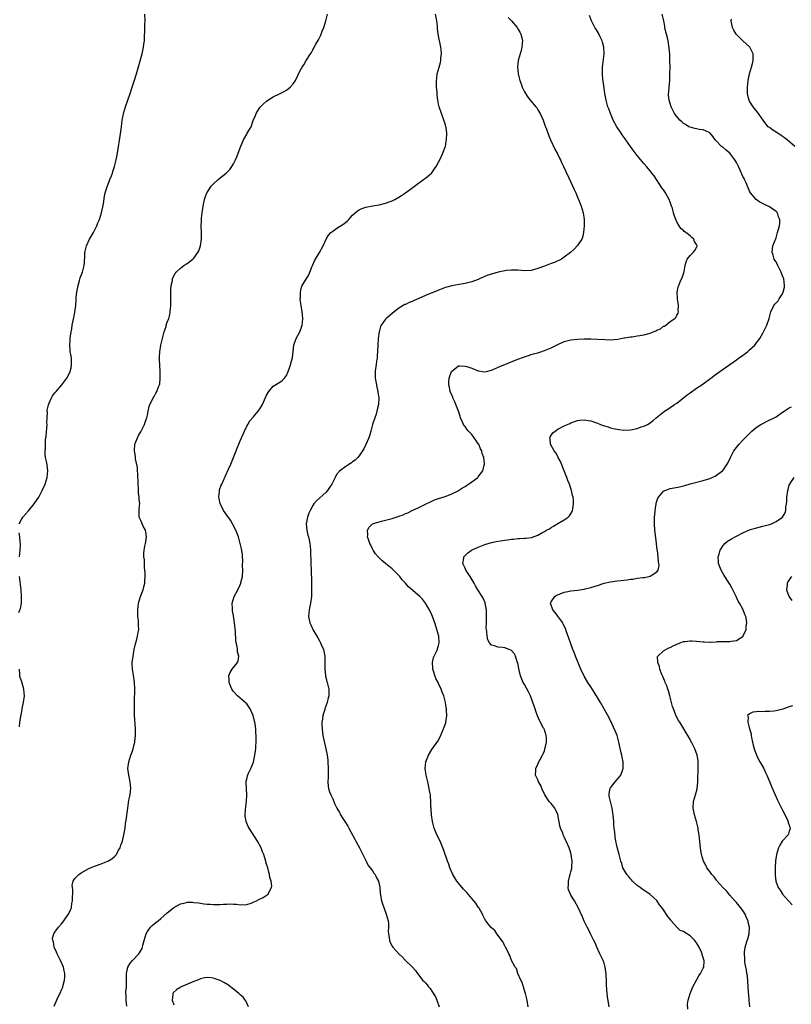
# Model space of a CAD drawing. Units: inches. Extents: x 2511000 to 2514000, y 1548000 to 1551000.
# Drawn here: x 2511466 to 2511700, y 1548566 to 1548863 of the extents above; entities that cross this region are included whole.
import ezdxf

# ---------------------------------------------------------------- set-up
doc = ezdxf.new("R2010")
doc.units = ezdxf.units.IN
doc.header["$MEASUREMENT"] = 0
doc.layers.add('LD25111548_10ft', color=62, linetype='Continuous')

msp = doc.modelspace()

# ---------------------------------------------------------------- linework, layer by layer
at = {"layer": 'LD25111548_10ft'}
for points, elevation in [([(2511466.23, 1548711), (2511467, 1548712.43), (2511467.34, 1548713), (2511468.11, 1548713.89), (2511469.07, 1548714.93), (2511470.8, 1548717), (2511471.7, 1548718.3), (2511472.12, 1548719), (2511473.2, 1548721), (2511474.08, 1548723), (2511474.72, 1548725), (2511474.92, 1548727), (2511474.65, 1548728.65), (2511474.55, 1548729.44), (2511474.23, 1548731), (2511474.1, 1548732.1), (2511474.13, 1548733), (2511474.23, 1548733.77), (2511474.19, 1548735), (2511474.23, 1548736.23), (2511474.41, 1548737.59), (2511474.65, 1548741), (2511474.62, 1548741.38), (2511474.66, 1548743), (2511474.75, 1548744.75), (2511474.72, 1548745), (2511474.73, 1548745.27), (2511475.06, 1548746.94), (2511475.19, 1548747.19), (2511475.99, 1548749), (2511476.33, 1548749.67), (2511477, 1548750.55), (2511477.37, 1548751), (2511479.1, 1548753), (2511480.59, 1548755), (2511481, 1548755.66), (2511481.63, 1548757), (2511481.93, 1548758.07), (2511482.08, 1548759), (2511482.01, 1548760.01), (2511482, 1548761), (2511481.83, 1548762.17), (2511481.68, 1548763), (2511481.59, 1548763.59), (2511481.5, 1548765), (2511481.61, 1548766.39), (2511481.6, 1548767), (2511481.69, 1548767.69), (2511481.91, 1548769), (2511482.1, 1548769.9), (2511482.28, 1548771), (2511482.72, 1548773.28), (2511483.03, 1548774.97), (2511483.31, 1548777), (2511483.46, 1548778.54), (2511483.5, 1548779.5), (2511483.65, 1548781), (2511484.02, 1548783), (2511484.48, 1548784.48), (2511484.7, 1548785.3), (2511485.33, 1548787), (2511485.84, 1548789), (2511485.93, 1548789.93), (2511486.08, 1548792.08), (2511486.12, 1548793), (2511486.25, 1548793.75), (2511486.55, 1548795), (2511487.48, 1548797), (2511488.64, 1548799), (2511489, 1548799.65), (2511489.68, 1548801), (2511490.05, 1548801.95), (2511490.5, 1548803), (2511491.14, 1548805), (2511491.67, 1548807.67), (2511491.99, 1548810.01), (2511492.23, 1548811), (2511492.82, 1548812.82), (2511492.9, 1548813.1), (2511493, 1548813.31), (2511493.65, 1548815), (2511494.1, 1548816.1), (2511494.42, 1548817), (2511494.54, 1548817.46), (2511495.04, 1548819), (2511495.51, 1548821), (2511495.92, 1548823), (2511496.88, 1548828.88), (2511497.16, 1548831), (2511497.4, 1548833), (2511497.66, 1548834.34), (2511497.76, 1548835), (2511498.32, 1548837), (2511499.74, 1548841), (2511500.41, 1548843), (2511501.1, 1548845.1), (2511501.68, 1548847), (2511503.35, 1548853), (2511503.81, 1548855), (2511503.95, 1548855.95), (2511504.06, 1548857), (2511504.07, 1548857.93), (2511504.25, 1548860.25), (2511504.22, 1548861.78), (2511504.27, 1548863), (2511504.21, 1548865)], 6880), ([(2511476.79, 1548565.21), (2511478.02, 1548568.02), (2511478.67, 1548569.33), (2511479, 1548570.11), (2511479.28, 1548570.72), (2511479.37, 1548571), (2511479.48, 1548571.48), (2511479.92, 1548573), (2511480.01, 1548573.99), (2511480.04, 1548575), (2511479.84, 1548575.84), (2511479.61, 1548577), (2511478.7, 1548579), (2511477.69, 1548581), (2511477.53, 1548581.53), (2511477, 1548582.64), (2511476.85, 1548583), (2511476.6, 1548584.6), (2511476.41, 1548585), (2511476.31, 1548585.69), (2511476.66, 1548587), (2511477, 1548587.55), (2511478.07, 1548589), (2511479, 1548590.04), (2511479.71, 1548591), (2511481, 1548592.84), (2511481.77, 1548594.23), (2511482.01, 1548595), (2511482.17, 1548596.17), (2511482.38, 1548597), (2511482.4, 1548600.4), (2511482.32, 1548601), (2511482.29, 1548601.71), (2511482.58, 1548603), (2511483, 1548603.75), (2511484.25, 1548605), (2511485, 1548605.46), (2511487.27, 1548606.73), (2511489, 1548607.48), (2511491, 1548608.24), (2511492.98, 1548609.02), (2511494.28, 1548609.72), (2511495, 1548610.39), (2511495.34, 1548610.66), (2511495.6, 1548611), (2511496.29, 1548612.29), (2511496.71, 1548613), (2511497, 1548613.87), (2511497.41, 1548615), (2511497.9, 1548617), (2511498.08, 1548617.92), (2511498.24, 1548619), (2511498.4, 1548620.4), (2511498.59, 1548621.41), (2511499.02, 1548625), (2511499.42, 1548627.42), (2511499.73, 1548629), (2511499.87, 1548630.13), (2511499.96, 1548631), (2511499.79, 1548633), (2511499.33, 1548635), (2511499.09, 1548637), (2511499.33, 1548639), (2511499.94, 1548641), (2511500.24, 1548641.76), (2511500.66, 1548643), (2511501, 1548644.27), (2511501.16, 1548645), (2511501.16, 1548645.16), (2511501.36, 1548647), (2511501.34, 1548649), (2511501.1, 1548653), (2511501.07, 1548655), (2511501.09, 1548657), (2511501.18, 1548661.18), (2511501.09, 1548663), (2511500.74, 1548665.26), (2511500.45, 1548667), (2511500.41, 1548668.41), (2511500.42, 1548669), (2511500.65, 1548671), (2511501.01, 1548673), (2511501.34, 1548674.66), (2511501.65, 1548675.65), (2511502.01, 1548677), (2511502.19, 1548678.19), (2511502.35, 1548679), (2511502.27, 1548680.27), (2511502.29, 1548681), (2511502.25, 1548681.75), (2511502.11, 1548683), (2511502.05, 1548685), (2511502.28, 1548687), (2511502.92, 1548689), (2511503.52, 1548690.48), (2511503.69, 1548691), (2511503.88, 1548691.88), (2511504.17, 1548693), (2511504.23, 1548693.77), (2511504.29, 1548695), (2511504.28, 1548696.28), (2511504.23, 1548697), (2511504.09, 1548697.91), (2511504.1, 1548700.1), (2511503.91, 1548701), (2511503.92, 1548702.08), (2511503.97, 1548703), (2511504.19, 1548704.19), (2511504.4, 1548705), (2511504.5, 1548705.5), (2511504.69, 1548707), (2511504.49, 1548708.49), (2511504.38, 1548709), (2511503.71, 1548710.28), (2511503.4, 1548711), (2511503.3, 1548711.3), (2511503, 1548711.93), (2511502.53, 1548713), (2511502.53, 1548713.47), (2511502.49, 1548715), (2511502.56, 1548716.56), (2511502.66, 1548717), (2511502.46, 1548718.46), (2511502.53, 1548719), (2511502.29, 1548720.29), (2511502.29, 1548721), (2511502.27, 1548721.73), (2511502.16, 1548723), (2511502.15, 1548724.15), (2511502.11, 1548725), (2511502.14, 1548726.14), (2511502.04, 1548727), (2511502.02, 1548728.02), (2511501.43, 1548730.57), (2511501.35, 1548731.35), (2511501.04, 1548733), (2511501.16, 1548735), (2511501.28, 1548735.28), (2511501.94, 1548737), (2511502.33, 1548737.67), (2511503, 1548738.76), (2511504.08, 1548741), (2511504.34, 1548741.66), (2511504.82, 1548743), (2511505, 1548743.82), (2511505.23, 1548745), (2511505.54, 1548746.46), (2511505.74, 1548747), (2511506.52, 1548748.52), (2511506.74, 1548749), (2511507, 1548749.42), (2511507.53, 1548750.47), (2511507.84, 1548751), (2511508.36, 1548752.36), (2511508.62, 1548753), (2511508.71, 1548753.29), (2511508.89, 1548755), (2511508.82, 1548756.82), (2511508.85, 1548757.15), (2511508.6, 1548760.6), (2511508.62, 1548761), (2511508.66, 1548761.34), (2511508.72, 1548763), (2511509.05, 1548765), (2511509.53, 1548767), (2511509.79, 1548767.79), (2511510.06, 1548769), (2511510.63, 1548770.63), (2511510.7, 1548771), (2511511, 1548771.9), (2511511.43, 1548773), (2511511.72, 1548774.28), (2511511.9, 1548775), (2511511.96, 1548775.96), (2511512.07, 1548777), (2511512.09, 1548777.91), (2511512.09, 1548780.09), (2511512.06, 1548781), (2511512.06, 1548781.94), (2511512.15, 1548783), (2511512.52, 1548784.52), (2511512.6, 1548785), (2511512.71, 1548785.29), (2511513.4, 1548786.6), (2511513.69, 1548787), (2511515, 1548788.27), (2511515.97, 1548789), (2511516.59, 1548789.41), (2511517, 1548789.66), (2511518.71, 1548791), (2511519, 1548791.29), (2511520.26, 1548793), (2511520.51, 1548793.49), (2511521, 1548795), (2511521.3, 1548797), (2511521.31, 1548799), (2511521.24, 1548801), (2511521.31, 1548802.69), (2511521.31, 1548803), (2511521.32, 1548803.32), (2511521.53, 1548805), (2511521.75, 1548806.25), (2511521.84, 1548807), (2511522.26, 1548809), (2511522.41, 1548809.59), (2511522.94, 1548811), (2511523, 1548811.11), (2511524.3, 1548813), (2511524.62, 1548813.38), (2511525, 1548813.75), (2511526.38, 1548815), (2511527, 1548815.54), (2511528.84, 1548817), (2511529.89, 1548818.11), (2511530.53, 1548819), (2511531, 1548819.8), (2511531.6, 1548821), (2511532.06, 1548821.94), (2511533, 1548824.59), (2511533.72, 1548826.28), (2511534.05, 1548827), (2511535, 1548828.78), (2511535.16, 1548829), (2511535.88, 1548830.12), (2511536.32, 1548831), (2511537, 1548832.91), (2511537.62, 1548834.38), (2511537.86, 1548835), (2511539, 1548836.85), (2511539.12, 1548837), (2511540.07, 1548837.93), (2511541, 1548838.74), (2511541.37, 1548839), (2511543, 1548839.98), (2511544.95, 1548840.95), (2511546.33, 1548841.67), (2511547, 1548842.09), (2511547.55, 1548842.45), (2511548.18, 1548843), (2511549, 1548843.93), (2511549.75, 1548845), (2511550.44, 1548846.44), (2511551, 1548847.55), (2511551.79, 1548849), (2511552.27, 1548849.73), (2511552.98, 1548851), (2511554.25, 1548853), (2511554.56, 1548853.44), (2511555, 1548854.28), (2511555.29, 1548854.71), (2511555.43, 1548855), (2511555.93, 1548855.93), (2511556.73, 1548857.27), (2511557, 1548857.86), (2511557.38, 1548858.62), (2511557.83, 1548859.83), (2511558.29, 1548861), (2511558.94, 1548863), (2511559.42, 1548865)], 6870), ([(2511498.81, 1548565.19), (2511498.55, 1548567), (2511498.55, 1548568.55), (2511498.51, 1548569), (2511498.49, 1548569.51), (2511498.62, 1548571), (2511498.7, 1548572.7), (2511498.63, 1548573.37), (2511498.63, 1548575), (2511499.05, 1548577), (2511499.81, 1548578.19), (2511500.5, 1548579), (2511502.44, 1548581), (2511503.39, 1548582.61), (2511503.53, 1548583), (2511503.65, 1548583.65), (2511504.01, 1548585), (2511504.6, 1548587), (2511505, 1548587.72), (2511505.94, 1548589), (2511506.46, 1548589.54), (2511507.54, 1548590.46), (2511508.25, 1548591), (2511509, 1548591.62), (2511511, 1548593.38), (2511511.88, 1548594.12), (2511513, 1548595.01), (2511515, 1548596.09), (2511516.45, 1548596.45), (2511517, 1548596.57), (2511518.57, 1548596.57), (2511519, 1548596.55), (2511520.38, 1548596.38), (2511522.15, 1548596.15), (2511523, 1548596.02), (2511523.98, 1548595.98), (2511525, 1548595.85), (2511525.92, 1548595.92), (2511527, 1548595.85), (2511528, 1548596), (2511529, 1548596.01), (2511530.07, 1548596.07), (2511531, 1548596.03), (2511531.96, 1548595.96), (2511533, 1548595.82), (2511535, 1548595.89), (2511536.32, 1548596.32), (2511537, 1548596.57), (2511537.96, 1548597), (2511538.64, 1548597.36), (2511539.99, 1548598.01), (2511541.48, 1548599), (2511541.9, 1548599.9), (2511542.54, 1548601), (2511542.59, 1548601.41), (2511542.37, 1548603), (2511542.02, 1548604.02), (2511541.93, 1548605), (2511541.66, 1548605.66), (2511541.39, 1548607), (2511541.27, 1548607.27), (2511541, 1548608.13), (2511540.8, 1548608.8), (2511540.78, 1548609), (2511540.69, 1548609.31), (2511540.13, 1548611), (2511539.79, 1548611.79), (2511539.34, 1548613), (2511538.31, 1548615), (2511535.73, 1548619), (2511535.49, 1548619.49), (2511534.85, 1548621), (2511534.56, 1548622.56), (2511534.53, 1548623), (2511534.61, 1548624.61), (2511534.92, 1548627), (2511535.03, 1548629), (2511534.93, 1548631), (2511534.88, 1548632.88), (2511534.85, 1548633), (2511534.85, 1548633.15), (2511535, 1548633.81), (2511535.19, 1548634.81), (2511535.57, 1548635.57), (2511536.22, 1548637), (2511537.04, 1548638.96), (2511537.5, 1548641), (2511537.69, 1548642.31), (2511537.74, 1548643), (2511537.74, 1548643.74), (2511537.86, 1548645), (2511537.9, 1548646.1), (2511537.86, 1548647), (2511537.76, 1548647.76), (2511537.72, 1548649), (2511537.54, 1548650.46), (2511537.44, 1548651), (2511537.33, 1548651.33), (2511536.97, 1548653), (2511536.04, 1548655), (2511535.64, 1548655.64), (2511535, 1548656.52), (2511534.52, 1548657), (2511532.26, 1548659), (2511531, 1548660.31), (2511530.7, 1548660.7), (2511530.5, 1548661), (2511529.65, 1548663), (2511529.7, 1548663.7), (2511529.58, 1548665), (2511530, 1548666), (2511530.63, 1548667), (2511531, 1548667.51), (2511532.17, 1548669), (2511532.42, 1548669.58), (2511532.58, 1548671), (2511532.23, 1548672.23), (2511532.22, 1548673), (2511532.13, 1548673.87), (2511531.82, 1548675), (2511531.69, 1548675.69), (2511531.61, 1548678.39), (2511531.32, 1548681), (2511531, 1548683.12), (2511530.7, 1548684.7), (2511530.66, 1548685), (2511530.67, 1548685.33), (2511530.64, 1548687), (2511531.19, 1548689), (2511532.27, 1548691), (2511533, 1548692.51), (2511533.21, 1548693), (2511533.25, 1548693.25), (2511533.68, 1548695), (2511533.8, 1548697), (2511533.73, 1548698.27), (2511533.85, 1548699.85), (2511533.71, 1548701), (2511533.69, 1548701.69), (2511533.4, 1548703.4), (2511533.05, 1548705), (2511532.5, 1548707), (2511532.07, 1548708.07), (2511531.73, 1548709), (2511530.72, 1548711), (2511530.06, 1548712.06), (2511529, 1548713.56), (2511528.03, 1548715), (2511527.67, 1548715.67), (2511527, 1548717), (2511526.66, 1548718.66), (2511526.57, 1548719), (2511526.75, 1548720.75), (2511526.76, 1548721), (2511526.81, 1548721.19), (2511527.33, 1548722.67), (2511527.46, 1548723), (2511527.84, 1548723.84), (2511528.55, 1548725.45), (2511529.51, 1548727.51), (2511530.18, 1548729), (2511531.03, 1548731), (2511531.82, 1548733), (2511532.13, 1548733.87), (2511532.61, 1548735), (2511533, 1548736.01), (2511533.44, 1548737), (2511533.89, 1548738.11), (2511534.3, 1548739), (2511535, 1548740.46), (2511535.31, 1548741), (2511535.94, 1548742.06), (2511537, 1548743.19), (2511538.5, 1548745), (2511538.7, 1548745.3), (2511539, 1548745.69), (2511539.47, 1548746.53), (2511539.75, 1548747), (2511540.4, 1548748.4), (2511541, 1548749.81), (2511541.69, 1548751), (2511543, 1548752.59), (2511544.51, 1548753.49), (2511545, 1548753.76), (2511545.68, 1548754.32), (2511546.4, 1548755), (2511547, 1548755.75), (2511547.58, 1548757), (2511547.92, 1548758.08), (2511548.26, 1548759), (2511548.8, 1548761.2), (2511549.02, 1548763.02), (2511549.29, 1548765), (2511549.97, 1548767), (2511551.04, 1548769), (2511551.61, 1548770.39), (2511551.78, 1548771), (2511551.83, 1548771.83), (2511551.97, 1548773), (2511551.86, 1548774.14), (2511551.75, 1548775), (2511551.42, 1548777), (2511551.2, 1548778.8), (2511551.19, 1548779), (2511551.23, 1548779.23), (2511551.21, 1548781), (2511551.54, 1548782.46), (2511551.8, 1548783), (2511553, 1548784.96), (2511553.73, 1548786.27), (2511554.8, 1548788.8), (2511555, 1548789.23), (2511555.54, 1548790.46), (2511555.83, 1548791), (2511557.05, 1548793), (2511558.08, 1548795), (2511559.04, 1548797), (2511559.76, 1548798.24), (2511560.46, 1548799), (2511561, 1548799.47), (2511562.28, 1548800.28), (2511564.33, 1548801.67), (2511565.45, 1548802.55), (2511565.91, 1548803), (2511567, 1548804.23), (2511568.47, 1548805.53), (2511569, 1548805.92), (2511569.76, 1548806.24), (2511571, 1548806.72), (2511573.08, 1548807.08), (2511575, 1548807.37), (2511577, 1548807.84), (2511578.35, 1548808.35), (2511579, 1548808.58), (2511579.81, 1548809), (2511581, 1548809.68), (2511581.77, 1548810.23), (2511583, 1548811.05), (2511588.48, 1548815), (2511589, 1548815.42), (2511590.85, 1548817), (2511590.92, 1548817.08), (2511591.78, 1548818.22), (2511592.31, 1548819), (2511593, 1548820.27), (2511593.36, 1548821), (2511593.87, 1548822.13), (2511594.29, 1548823), (2511595, 1548824.87), (2511595.04, 1548825), (2511595.34, 1548826.66), (2511595.37, 1548827), (2511595.46, 1548829), (2511595.25, 1548830.75), (2511595.23, 1548831), (2511595, 1548831.88), (2511594.61, 1548833), (2511593.83, 1548835), (2511593.18, 1548837), (2511593, 1548837.77), (2511592.74, 1548839), (2511592.53, 1548840.53), (2511592.55, 1548841.45), (2511592.41, 1548843), (2511592.35, 1548844.35), (2511592.38, 1548845), (2511592.45, 1548845.55), (2511592.58, 1548847), (2511593.13, 1548849), (2511593.6, 1548850.41), (2511593.69, 1548851), (2511593.69, 1548851.69), (2511593.87, 1548853), (2511593.79, 1548854.21), (2511593.68, 1548855), (2511592.9, 1548859), (2511592.67, 1548860.67), (2511592.65, 1548861.35), (2511592.49, 1548863), (2511592.05, 1548865)], 6860), ([(2511644.54, 1548565), (2511644.05, 1548568.05), (2511643.93, 1548569), (2511643.9, 1548570.1), (2511643.72, 1548571.72), (2511643.74, 1548573), (2511643.7, 1548574.3), (2511643.62, 1548575), (2511643.54, 1548575.54), (2511643.34, 1548577), (2511643, 1548578.12), (2511642.7, 1548579), (2511642.16, 1548580.16), (2511641.75, 1548581), (2511640.79, 1548583), (2511640.3, 1548584.3), (2511639.91, 1548585), (2511638.88, 1548587), (2511638.32, 1548588.32), (2511637.91, 1548589), (2511637.65, 1548589.65), (2511637, 1548590.9), (2511636.41, 1548592.41), (2511635.21, 1548595), (2511634.11, 1548597), (2511633, 1548598.75), (2511632.87, 1548599), (2511632.31, 1548600.31), (2511632.17, 1548601), (2511632.28, 1548601.72), (2511632.24, 1548603), (2511632.7, 1548604.7), (2511632.79, 1548605), (2511633, 1548605.75), (2511633.24, 1548606.76), (2511633.29, 1548607.29), (2511633.37, 1548609), (2511633.12, 1548611), (2511633, 1548611.47), (2511632.45, 1548613), (2511631.59, 1548615), (2511631.4, 1548615.4), (2511631, 1548616.31), (2511630.75, 1548616.75), (2511630.65, 1548617), (2511630.51, 1548617.49), (2511629.88, 1548619), (2511629.66, 1548619.66), (2511629.49, 1548621), (2511629.39, 1548621.39), (2511629.07, 1548623.07), (2511628.46, 1548624.46), (2511628.1, 1548625), (2511627, 1548626.44), (2511626.46, 1548627), (2511625.15, 1548629), (2511624.25, 1548631), (2511623.91, 1548631.91), (2511623.24, 1548633), (2511623, 1548633.61), (2511622.34, 1548635), (2511622.38, 1548636.38), (2511622.35, 1548637), (2511623, 1548638.29), (2511623.32, 1548639), (2511623.69, 1548639.69), (2511624.43, 1548641), (2511624.61, 1548641.39), (2511625, 1548642.39), (2511625.16, 1548642.84), (2511625.59, 1548645), (2511625.58, 1548646.42), (2511625.55, 1548647), (2511625.4, 1548647.4), (2511625, 1548648.65), (2511624.9, 1548648.9), (2511624.87, 1548649), (2511624.76, 1548649.24), (2511623.55, 1548651.55), (2511622.94, 1548652.94), (2511622.36, 1548654.36), (2511622.16, 1548655), (2511621.86, 1548655.86), (2511621.49, 1548657), (2511620.74, 1548659), (2511620.19, 1548660.19), (2511619, 1548662.35), (2511618.61, 1548663), (2511617.75, 1548665), (2511617.31, 1548666.69), (2511617.25, 1548667), (2511617.24, 1548667.24), (2511616.92, 1548668.92), (2511616.8, 1548669.2), (2511616.27, 1548671), (2511615.81, 1548671.81), (2511615, 1548672.65), (2511614.82, 1548672.82), (2511614.38, 1548673), (2511613, 1548673.51), (2511612.43, 1548673.57), (2511611, 1548673.68), (2511609.9, 1548674.1), (2511609, 1548674.26), (2511608.4, 1548675), (2511607.93, 1548675.93), (2511607.69, 1548677), (2511607.56, 1548678.44), (2511607.46, 1548679), (2511607.42, 1548679.42), (2511607.45, 1548681), (2511607.53, 1548682.47), (2511607.48, 1548683.48), (2511607.46, 1548685), (2511607.12, 1548687), (2511607.09, 1548687.09), (2511606.5, 1548688.5), (2511606.19, 1548689), (2511604.9, 1548691), (2511604.18, 1548692.18), (2511603.72, 1548693), (2511602.5, 1548695), (2511601.95, 1548695.95), (2511601.21, 1548697), (2511601, 1548697.54), (2511600.34, 1548699), (2511600.63, 1548700.63), (2511600.64, 1548701), (2511600.8, 1548701.2), (2511601, 1548701.38), (2511601.81, 1548702.19), (2511602.97, 1548703), (2511605, 1548703.92), (2511607, 1548704.71), (2511607.94, 1548705), (2511609, 1548705.3), (2511610.4, 1548705.6), (2511613, 1548706.05), (2511613.84, 1548706.16), (2511615, 1548706.34), (2511615.63, 1548706.37), (2511617, 1548706.52), (2511617.49, 1548706.51), (2511619, 1548706.62), (2511619.38, 1548706.62), (2511621.12, 1548706.88), (2511623, 1548707.54), (2511624.24, 1548708.24), (2511625, 1548708.63), (2511625.61, 1548709), (2511626.51, 1548709.49), (2511627, 1548709.83), (2511627.76, 1548710.24), (2511629.07, 1548711.07), (2511631, 1548712.19), (2511632.16, 1548713), (2511632.59, 1548713.41), (2511633.36, 1548714.64), (2511633.5, 1548715), (2511633.53, 1548715.53), (2511633.8, 1548717), (2511633.76, 1548718.24), (2511633.67, 1548719), (2511633.52, 1548719.52), (2511633.22, 1548721), (2511632.55, 1548723), (2511632.08, 1548724.08), (2511631.78, 1548725), (2511630.97, 1548727), (2511629.81, 1548729.81), (2511629.16, 1548731), (2511629.12, 1548731.12), (2511629, 1548731.31), (2511628.4, 1548732.4), (2511627.93, 1548733), (2511626.79, 1548735), (2511626.71, 1548736.71), (2511626.64, 1548737), (2511626.74, 1548737.26), (2511627.58, 1548738.42), (2511628.21, 1548739), (2511629, 1548739.53), (2511631, 1548740.56), (2511631.96, 1548741), (2511632.69, 1548741.31), (2511633, 1548741.45), (2511635, 1548742.15), (2511635.74, 1548742.26), (2511637, 1548742.39), (2511638.2, 1548742.2), (2511639, 1548742.08), (2511641, 1548741.37), (2511641.9, 1548741), (2511642.7, 1548740.7), (2511644.23, 1548740.23), (2511645, 1548740.02), (2511645.81, 1548739.81), (2511647, 1548739.54), (2511647.47, 1548739.47), (2511649, 1548739.26), (2511651, 1548739.34), (2511653, 1548739.79), (2511654.25, 1548740.25), (2511655, 1548740.48), (2511656.1, 1548741), (2511656.69, 1548741.31), (2511657.85, 1548742.15), (2511658.77, 1548743), (2511661.32, 1548745), (2511662.33, 1548745.67), (2511663, 1548746.08), (2511664.3, 1548747), (2511665, 1548747.47), (2511668.09, 1548749.91), (2511669, 1548750.59), (2511671, 1548751.96), (2511672.57, 1548753), (2511675.25, 1548755), (2511677, 1548756.28), (2511679, 1548757.69), (2511681, 1548759.16), (2511683, 1548760.57), (2511683.63, 1548761), (2511684.47, 1548761.53), (2511686.35, 1548763), (2511687, 1548763.57), (2511688.57, 1548765), (2511689, 1548765.53), (2511690.12, 1548767), (2511691, 1548768.64), (2511691.23, 1548769), (2511691.79, 1548770.21), (2511692.2, 1548771), (2511692.9, 1548773), (2511693.46, 1548775), (2511694.37, 1548777), (2511694.65, 1548777.35), (2511695.6, 1548778.4), (2511695.97, 1548779), (2511697, 1548780.53), (2511697.2, 1548781), (2511697.52, 1548782.48), (2511697.59, 1548783), (2511697.33, 1548785), (2511697, 1548785.89), (2511696.53, 1548787), (2511696.04, 1548788.04), (2511695.5, 1548789), (2511695, 1548790.15), (2511694.67, 1548790.67), (2511694.43, 1548791), (2511694.12, 1548792.12), (2511693.81, 1548793), (2511693.9, 1548794.1), (2511694.04, 1548795), (2511695, 1548797.36), (2511695.35, 1548798.65), (2511695.48, 1548799), (2511695.68, 1548799.68), (2511696.02, 1548801), (2511696.14, 1548801.86), (2511696.18, 1548803), (2511695.79, 1548803.79), (2511695.41, 1548805), (2511695, 1548805.41), (2511694.03, 1548806.03), (2511693, 1548806.8), (2511692.67, 1548807), (2511691.48, 1548807.48), (2511690.15, 1548808.15), (2511688.97, 1548809), (2511687.28, 1548811), (2511687, 1548811.53), (2511686.54, 1548812.54), (2511686, 1548814), (2511685.51, 1548815), (2511685.37, 1548815.37), (2511685, 1548815.98), (2511684.7, 1548816.7), (2511684.16, 1548817.84), (2511683.64, 1548819), (2511683, 1548820.18), (2511682.73, 1548820.73), (2511682.57, 1548821), (2511681, 1548822.97), (2511679.89, 1548823.89), (2511679, 1548824.67), (2511678.79, 1548824.79), (2511678.54, 1548825), (2511677, 1548826.64), (2511676.61, 1548827), (2511675.97, 1548827.97), (2511675.11, 1548829), (2511675, 1548829.15), (2511674.79, 1548829.21), (2511673, 1548830.05), (2511671.83, 1548830.17), (2511671, 1548830.34), (2511670.48, 1548830.48), (2511669, 1548830.83), (2511668.69, 1548831), (2511667.64, 1548831.64), (2511667, 1548832), (2511666.5, 1548832.5), (2511665.93, 1548833), (2511665, 1548834.04), (2511664.31, 1548835), (2511663.26, 1548837), (2511662.65, 1548839), (2511662.54, 1548840.54), (2511662.52, 1548841), (2511662.58, 1548841.42), (2511662.69, 1548843), (2511662.87, 1548845), (2511662.94, 1548847), (2511662.95, 1548848.95), (2511662.93, 1548851), (2511662.88, 1548852.88), (2511662.73, 1548854.73), (2511662.35, 1548857), (2511662.18, 1548857.82), (2511661.88, 1548859), (2511661.68, 1548859.68), (2511661.43, 1548861), (2511661.35, 1548861.35), (2511661.04, 1548863), (2511660.59, 1548865)], 6830), ([(2511614.02, 1548864.02), (2511615.02, 1548863), (2511616.75, 1548861), (2511617, 1548860.57), (2511617.53, 1548859.53), (2511617.82, 1548859), (2511618.14, 1548857.86), (2511618.35, 1548857), (2511618.28, 1548856.28), (2511618.2, 1548855), (2511617.92, 1548854.08), (2511617.1, 1548851), (2511616.89, 1548849), (2511617.04, 1548847), (2511617.55, 1548845), (2511617.96, 1548843.96), (2511618.29, 1548843), (2511619, 1548841.54), (2511619.28, 1548841), (2511619.97, 1548839.97), (2511620.72, 1548839), (2511622.41, 1548837), (2511622.66, 1548836.66), (2511623, 1548836.14), (2511623.68, 1548835), (2511624.57, 1548833), (2511625.21, 1548831.21), (2511625.48, 1548830.52), (2511626.28, 1548828.28), (2511626.85, 1548827), (2511628.18, 1548824.18), (2511628.81, 1548823), (2511629.53, 1548821.53), (2511629.82, 1548821), (2511630.19, 1548820.19), (2511630.8, 1548819), (2511633, 1548814.24), (2511634, 1548812), (2511634.46, 1548811), (2511635, 1548809.75), (2511635.34, 1548809), (2511635.8, 1548807.8), (2511636.13, 1548807), (2511636.7, 1548805), (2511636.96, 1548803), (2511636.98, 1548801.02), (2511636.83, 1548799), (2511636.48, 1548797.52), (2511636.26, 1548797), (2511635, 1548795.09), (2511633.99, 1548794.01), (2511632.91, 1548793), (2511631, 1548791.56), (2511630.17, 1548791), (2511628.04, 1548789.96), (2511627, 1548789.61), (2511626.57, 1548789.43), (2511625, 1548788.89), (2511623, 1548788.14), (2511621, 1548787.58), (2511619, 1548787.46), (2511617, 1548787.62), (2511615.67, 1548787.67), (2511615, 1548787.66), (2511613.51, 1548787.51), (2511613, 1548787.43), (2511611, 1548786.99), (2511609, 1548786.43), (2511607.91, 1548786.09), (2511607, 1548785.73), (2511606.46, 1548785.54), (2511605.35, 1548785), (2511605, 1548784.85), (2511603, 1548784.12), (2511601, 1548783.61), (2511599.27, 1548783.27), (2511597, 1548782.87), (2511595.5, 1548782.5), (2511595, 1548782.35), (2511594.04, 1548781.96), (2511593, 1548781.61), (2511592.58, 1548781.42), (2511590.72, 1548780.72), (2511589, 1548780), (2511587, 1548779.03), (2511585.58, 1548778.42), (2511585, 1548778.14), (2511584.14, 1548777.86), (2511583, 1548777.3), (2511582.78, 1548777.22), (2511581, 1548776.13), (2511579.55, 1548775), (2511579, 1548774.54), (2511578.2, 1548773.8), (2511577.14, 1548773), (2511577, 1548772.84), (2511575.64, 1548771), (2511575.44, 1548770.56), (2511575, 1548769), (2511574.76, 1548767), (2511574.61, 1548765), (2511574.44, 1548761.56), (2511574.39, 1548761), (2511574.27, 1548760.27), (2511574.11, 1548759), (2511573.94, 1548757.94), (2511573.81, 1548757), (2511573.84, 1548755), (2511574.04, 1548753.96), (2511574.21, 1548753), (2511574.31, 1548752.31), (2511574.64, 1548751), (2511574.64, 1548750.64), (2511574.89, 1548749), (2511574.81, 1548747), (2511574.45, 1548745.55), (2511574.35, 1548745), (2511574.1, 1548744.1), (2511573.7, 1548743), (2511573.07, 1548741), (2511572.53, 1548739), (2511572.17, 1548737.83), (2511571.89, 1548737), (2511571.01, 1548734.99), (2511570.39, 1548733.61), (2511570.04, 1548733), (2511569, 1548731.56), (2511568.57, 1548731), (2511567.8, 1548730.2), (2511567, 1548729.66), (2511566.63, 1548729.37), (2511565, 1548728.32), (2511563.09, 1548726.91), (2511562.16, 1548725.84), (2511561.69, 1548725), (2511560.7, 1548723), (2511560.06, 1548721.94), (2511559.41, 1548721), (2511559, 1548720.57), (2511556.07, 1548717.93), (2511555.33, 1548717), (2511555, 1548716.5), (2511554.15, 1548715), (2511553.81, 1548714.19), (2511553.36, 1548713), (2511553, 1548711), (2511553.18, 1548709), (2511553.52, 1548707.52), (2511553.69, 1548707), (2511553.9, 1548706.1), (2511554.11, 1548705), (2511554.16, 1548704.16), (2511554.29, 1548703), (2511554.4, 1548699), (2511554.49, 1548697), (2511554.6, 1548693.4), (2511554.59, 1548692.59), (2511554.63, 1548691), (2511554.57, 1548689), (2511554.3, 1548687), (2511553.87, 1548685), (2511553.65, 1548683), (2511554.08, 1548681), (2511554.39, 1548680.39), (2511555.13, 1548678.87), (2511556.49, 1548676.49), (2511557, 1548675.56), (2511557.22, 1548675.22), (2511557.54, 1548674.46), (2511558.23, 1548673), (2511558.64, 1548671), (2511558.62, 1548670.62), (2511558.64, 1548669), (2511558.59, 1548668.59), (2511558.61, 1548667), (2511558.84, 1548665.16), (2511558.84, 1548664.84), (2511559, 1548664.16), (2511559.24, 1548663.24), (2511559.34, 1548663), (2511559.8, 1548661), (2511559.85, 1548659.85), (2511559.85, 1548659), (2511559.63, 1548658.37), (2511559.37, 1548657), (2511559, 1548656.12), (2511558.63, 1548655), (2511558.52, 1548654.52), (2511558.03, 1548653), (2511557.9, 1548651.9), (2511557.73, 1548651), (2511557.71, 1548650.29), (2511557.76, 1548649), (2511557.93, 1548647.93), (2511558.05, 1548647), (2511558.9, 1548643), (2511559.28, 1548641), (2511559.5, 1548639.5), (2511559.54, 1548639), (2511559.66, 1548637), (2511559.58, 1548635.58), (2511559.62, 1548634.38), (2511559.5, 1548633), (2511559.62, 1548631.62), (2511559.7, 1548631), (2511560.04, 1548629.96), (2511560.42, 1548629), (2511560.65, 1548628.65), (2511561, 1548627.82), (2511561.28, 1548627.28), (2511561.35, 1548627), (2511561.57, 1548626.43), (2511562.24, 1548625), (2511563, 1548623.7), (2511563.27, 1548623.27), (2511563.39, 1548623), (2511564.06, 1548621.94), (2511564.68, 1548621), (2511565.57, 1548619.57), (2511565.84, 1548619), (2511567.66, 1548615.66), (2511567.98, 1548615), (2511569.1, 1548613), (2511570.14, 1548611), (2511570.37, 1548610.37), (2511571.1, 1548609), (2511571.71, 1548607.71), (2511572.34, 1548607), (2511573, 1548606.05), (2511573.41, 1548605.41), (2511573.79, 1548605), (2511574.15, 1548604.15), (2511574.79, 1548603), (2511575, 1548602.06), (2511575.2, 1548601), (2511575.37, 1548599.37), (2511575.79, 1548597), (2511576.06, 1548596.06), (2511576.4, 1548595), (2511577.19, 1548593), (2511577.74, 1548591), (2511577.84, 1548590.16), (2511577.89, 1548589), (2511577.8, 1548587.8), (2511577.85, 1548587), (2511578.08, 1548585.92), (2511578.16, 1548585), (2511578.41, 1548584.41), (2511579, 1548583.32), (2511579.2, 1548583), (2511580.99, 1548581), (2511582.04, 1548580.04), (2511583.01, 1548579), (2511585, 1548577.01), (2511585.99, 1548575.99), (2511586.65, 1548575), (2511587, 1548574.58), (2511588.18, 1548573), (2511588.61, 1548572.61), (2511589, 1548572.18), (2511589.59, 1548571.59), (2511589.93, 1548571), (2511590.48, 1548570.48), (2511591, 1548569.69), (2511592.03, 1548568.03), (2511592.43, 1548567), (2511593.14, 1548565)], 6850), ([(2511620.11, 1548565), (2511619.81, 1548567), (2511619.32, 1548569), (2511619, 1548569.9), (2511618.28, 1548572.28), (2511617.91, 1548573), (2511617, 1548575), (2511616.54, 1548576.54), (2511616.19, 1548577), (2511615, 1548579.02), (2511614.49, 1548580.49), (2511614.2, 1548581), (2511613.88, 1548581.88), (2511613.18, 1548583), (2511613.12, 1548583.12), (2511613, 1548583.26), (2511612.5, 1548584.5), (2511612.11, 1548585), (2511611, 1548586.53), (2511610.63, 1548587), (2511610.01, 1548588.01), (2511609, 1548588.83), (2511608.32, 1548589.68), (2511607.32, 1548591), (2511607.2, 1548591.2), (2511607, 1548591.43), (2511606.52, 1548592.52), (2511606.28, 1548593), (2511605.22, 1548594.78), (2511605.1, 1548595), (2511605.06, 1548595.06), (2511605, 1548595.12), (2511604.29, 1548596.29), (2511603.7, 1548597), (2511603, 1548597.74), (2511601.51, 1548599.51), (2511601, 1548600.02), (2511600.54, 1548600.54), (2511600.11, 1548601), (2511598.51, 1548603), (2511597.96, 1548603.96), (2511597.29, 1548605), (2511596.41, 1548607), (2511596.07, 1548608.07), (2511595.67, 1548609), (2511594.5, 1548612.5), (2511594.31, 1548613), (2511593.49, 1548615), (2511592.5, 1548617), (2511591.64, 1548619), (2511591.14, 1548621), (2511590.89, 1548623), (2511590.76, 1548624.76), (2511590.71, 1548625), (2511590.68, 1548625.32), (2511590.63, 1548627), (2511590.52, 1548628.52), (2511590.51, 1548629), (2511590.26, 1548630.26), (2511590.18, 1548631), (2511589.75, 1548633), (2511589.28, 1548635), (2511588.99, 1548636.99), (2511589.18, 1548639), (2511589.94, 1548641), (2511591, 1548642.74), (2511592.76, 1548645.24), (2511593.46, 1548646.54), (2511594.53, 1548649), (2511595.16, 1548650.84), (2511595.21, 1548651), (2511595.49, 1548653), (2511595.42, 1548654.58), (2511595.37, 1548655), (2511595.3, 1548655.3), (2511595.08, 1548657), (2511594.57, 1548659), (2511594.08, 1548660.08), (2511593.82, 1548661), (2511593, 1548662.69), (2511592.87, 1548663), (2511592.21, 1548664.21), (2511591.27, 1548667), (2511591.27, 1548667.27), (2511591.12, 1548669), (2511591.49, 1548670.51), (2511591.69, 1548671), (2511592.37, 1548672.37), (2511592.65, 1548673), (2511592.72, 1548673.28), (2511593, 1548674.23), (2511593.19, 1548675), (2511593.05, 1548677), (2511592.49, 1548679), (2511591.87, 1548681), (2511591.18, 1548683), (2511591, 1548683.42), (2511590.26, 1548685), (2511589.78, 1548685.78), (2511589.09, 1548687), (2511588.15, 1548688.15), (2511587.38, 1548689), (2511583.92, 1548691.92), (2511582.98, 1548693), (2511582.04, 1548694.04), (2511581.33, 1548695), (2511581, 1548695.39), (2511580.18, 1548696.18), (2511579.41, 1548697), (2511579, 1548697.39), (2511577, 1548699.01), (2511575.87, 1548699.87), (2511575, 1548700.72), (2511574.85, 1548700.85), (2511573.94, 1548701.94), (2511573.19, 1548703), (2511573, 1548703.36), (2511572.48, 1548704.48), (2511572.22, 1548705), (2511571.78, 1548706.22), (2511571.55, 1548707), (2511571.61, 1548707.61), (2511571.54, 1548709), (2511572.06, 1548709.94), (2511573, 1548710.97), (2511573.05, 1548711), (2511575, 1548711.61), (2511575.74, 1548711.74), (2511577, 1548712.06), (2511579, 1548712.6), (2511580.82, 1548713.18), (2511581, 1548713.27), (2511582.29, 1548713.71), (2511583, 1548714.09), (2511583.7, 1548714.3), (2511585, 1548714.97), (2511587, 1548715.89), (2511588.81, 1548716.81), (2511591, 1548717.84), (2511591.8, 1548718.2), (2511593, 1548718.58), (2511593.29, 1548718.71), (2511594.4, 1548719), (2511595.3, 1548719.3), (2511597, 1548719.99), (2511598.94, 1548720.94), (2511599.05, 1548721), (2511600.18, 1548721.82), (2511601, 1548722.29), (2511601.41, 1548722.59), (2511602.07, 1548723), (2511603, 1548723.66), (2511604.82, 1548725), (2511605, 1548725.2), (2511606.4, 1548727), (2511606.74, 1548728.74), (2511606.83, 1548729), (2511606.84, 1548729.16), (2511606.65, 1548731), (2511606.21, 1548732.21), (2511606.06, 1548733), (2511605.68, 1548733.68), (2511605.12, 1548735), (2511605, 1548735.19), (2511604.25, 1548736.25), (2511603.76, 1548737), (2511603, 1548737.95), (2511602.05, 1548739), (2511601.56, 1548739.56), (2511601, 1548740.36), (2511600.71, 1548740.71), (2511600.56, 1548741), (2511600.27, 1548741.73), (2511599.67, 1548743), (2511599.49, 1548743.49), (2511599.01, 1548745), (2511598.24, 1548747), (2511597.88, 1548747.88), (2511597.34, 1548749), (2511597.26, 1548749.26), (2511596.54, 1548751), (2511596.29, 1548752.29), (2511596.12, 1548753), (2511596.13, 1548753.87), (2511596.22, 1548755), (2511596.94, 1548757), (2511597, 1548757.1), (2511597.36, 1548757.36), (2511599, 1548758.67), (2511599.28, 1548758.72), (2511601, 1548758.66), (2511601.5, 1548758.5), (2511603, 1548757.97), (2511605, 1548757.17), (2511605.16, 1548757.16), (2511606.26, 1548757), (2511607, 1548756.92), (2511607.46, 1548757), (2511609, 1548757.38), (2511611.51, 1548758.49), (2511617, 1548760.72), (2511618.63, 1548761.37), (2511620.13, 1548761.87), (2511621, 1548762.11), (2511621.67, 1548762.33), (2511623, 1548762.69), (2511623.94, 1548763), (2511625, 1548763.32), (2511627, 1548764.17), (2511629, 1548765.18), (2511631, 1548766.08), (2511633, 1548766.61), (2511635, 1548766.82), (2511637, 1548766.86), (2511639, 1548766.85), (2511641, 1548766.78), (2511643.36, 1548766.64), (2511645, 1548766.61), (2511647.19, 1548766.81), (2511648.13, 1548767), (2511649, 1548767.15), (2511649.15, 1548767.15), (2511651, 1548767.49), (2511651.49, 1548767.49), (2511653, 1548767.78), (2511653.85, 1548767.85), (2511655, 1548768.09), (2511657, 1548768.61), (2511657.9, 1548769), (2511658.7, 1548769.3), (2511659, 1548769.47), (2511660.07, 1548769.93), (2511661, 1548770.67), (2511661.25, 1548770.75), (2511661.64, 1548771), (2511663, 1548772.1), (2511664.4, 1548773), (2511664.68, 1548773.32), (2511665, 1548774), (2511665.38, 1548774.62), (2511665.47, 1548775), (2511665.44, 1548775.44), (2511665.5, 1548777), (2511665.2, 1548779), (2511665.2, 1548779.2), (2511665.1, 1548781), (2511665.44, 1548782.56), (2511665.58, 1548783), (2511666.06, 1548784.06), (2511666.63, 1548785.37), (2511667, 1548786.54), (2511667.13, 1548786.87), (2511667.17, 1548787), (2511667.19, 1548787.19), (2511667.54, 1548789), (2511667.83, 1548790.17), (2511668.12, 1548791), (2511669, 1548792.07), (2511669.95, 1548793), (2511670.42, 1548793.58), (2511671, 1548794.52), (2511671.14, 1548794.86), (2511671.15, 1548795), (2511671, 1548795.42), (2511670.35, 1548796.35), (2511670.17, 1548797), (2511669.52, 1548797.52), (2511669, 1548798.05), (2511667.72, 1548799), (2511667.28, 1548799.28), (2511667, 1548799.59), (2511666.19, 1548800.19), (2511665.74, 1548801), (2511665, 1548802.29), (2511664.7, 1548803), (2511664.21, 1548804.21), (2511664.03, 1548805), (2511663.67, 1548806.33), (2511663.45, 1548807), (2511663.32, 1548807.32), (2511663, 1548808.22), (2511662.7, 1548809), (2511661.59, 1548811), (2511661, 1548811.9), (2511660.53, 1548812.53), (2511658.12, 1548816.12), (2511657.5, 1548817), (2511657, 1548817.63), (2511655.87, 1548819), (2511655, 1548819.92), (2511653, 1548822.3), (2511651.86, 1548823.86), (2511651, 1548825), (2511649.56, 1548827), (2511649.35, 1548827.35), (2511648.54, 1548828.54), (2511648.18, 1548829), (2511646.91, 1548831), (2511645.82, 1548833), (2511644.92, 1548835), (2511644.41, 1548836.41), (2511644.17, 1548837), (2511643.65, 1548839), (2511643.52, 1548839.52), (2511643.27, 1548841), (2511643, 1548842.68), (2511642.72, 1548844.72), (2511642.69, 1548845.31), (2511642.53, 1548847), (2511642.53, 1548849), (2511643.02, 1548853), (2511642.96, 1548855), (2511642.56, 1548856.56), (2511642.43, 1548857), (2511641.84, 1548858.16), (2511641.31, 1548859.31), (2511641, 1548859.8), (2511640.55, 1548860.55), (2511640.25, 1548861), (2511639.42, 1548862.58), (2511639.21, 1548863), (2511638.65, 1548864.65)], 6840), ([(2511700.71, 1548825), (2511698.34, 1548827), (2511697.6, 1548827.6), (2511697, 1548828.05), (2511696.43, 1548828.43), (2511695.43, 1548829), (2511695, 1548829.31), (2511693.99, 1548829.99), (2511693, 1548830.71), (2511692.66, 1548831), (2511691.9, 1548831.9), (2511691.08, 1548833), (2511689.42, 1548835.42), (2511688.53, 1548836.53), (2511688.11, 1548837), (2511687, 1548838.71), (2511686.83, 1548839), (2511686.45, 1548840.45), (2511686.37, 1548841), (2511686.38, 1548841.62), (2511686.35, 1548843), (2511686.55, 1548845), (2511687, 1548847), (2511687.61, 1548849), (2511687.89, 1548850.11), (2511688.07, 1548851), (2511688.04, 1548853), (2511687.1, 1548855), (2511687, 1548855.11), (2511686, 1548856), (2511684.96, 1548856.96), (2511683, 1548858.9), (2511682.91, 1548859), (2511682.22, 1548860.22), (2511681.83, 1548861), (2511681.44, 1548863), (2511681.51, 1548863.51)], 6820), ([(2511668.29, 1548564.29), (2511668.27, 1548565.73), (2511668.48, 1548567), (2511669.02, 1548569), (2511669.83, 1548571), (2511671, 1548572.99), (2511671.68, 1548574.32), (2511672.14, 1548575), (2511673, 1548576.61), (2511673.14, 1548577), (2511673.26, 1548578.74), (2511673.23, 1548579), (2511673.15, 1548579.15), (2511673, 1548579.84), (2511672.68, 1548580.68), (2511672.68, 1548581), (2511672.51, 1548581.49), (2511671.79, 1548583), (2511671.48, 1548583.48), (2511671, 1548584.32), (2511670.69, 1548584.69), (2511670.48, 1548585), (2511669, 1548586.46), (2511667.4, 1548587.4), (2511667, 1548587.75), (2511666.07, 1548588.07), (2511665.02, 1548589), (2511663.27, 1548591), (2511663.16, 1548591.16), (2511663, 1548591.43), (2511662.28, 1548592.28), (2511661, 1548594.25), (2511660.47, 1548595), (2511659.82, 1548595.82), (2511659, 1548597.07), (2511657, 1548598.91), (2511655, 1548600.21), (2511654.57, 1548600.57), (2511653.93, 1548601), (2511653, 1548601.68), (2511651.62, 1548603), (2511651.34, 1548603.34), (2511651, 1548603.64), (2511650.45, 1548604.45), (2511649.92, 1548605), (2511649, 1548606.5), (2511648.74, 1548607), (2511648.34, 1548608.34), (2511648.09, 1548609), (2511647.75, 1548610.25), (2511647.58, 1548611), (2511647, 1548613.24), (2511646.67, 1548614.67), (2511646.62, 1548615), (2511646.36, 1548616.36), (2511646.25, 1548617.75), (2511646.11, 1548619), (2511646.02, 1548620.02), (2511645.97, 1548621), (2511645.86, 1548621.86), (2511645.79, 1548623), (2511645.65, 1548623.65), (2511645.44, 1548625), (2511644.92, 1548627), (2511644.61, 1548628.61), (2511644.52, 1548629), (2511644.54, 1548629.46), (2511644.86, 1548631), (2511645, 1548631.21), (2511646.38, 1548633), (2511647, 1548633.68), (2511647.61, 1548634.39), (2511648.07, 1548635), (2511648.68, 1548636.68), (2511648.81, 1548637), (2511648.82, 1548637.18), (2511648.76, 1548639), (2511648.46, 1548640.46), (2511648.38, 1548641), (2511648.23, 1548641.77), (2511647.51, 1548645), (2511646.94, 1548646.94), (2511646.42, 1548648.42), (2511645.39, 1548650.61), (2511645.16, 1548651.16), (2511645, 1548651.45), (2511644.5, 1548652.5), (2511641.96, 1548657), (2511640.73, 1548659), (2511640.06, 1548660.06), (2511639, 1548661.65), (2511638.13, 1548663), (2511636.96, 1548664.96), (2511635.99, 1548667), (2511635.7, 1548667.7), (2511634.43, 1548671), (2511634.02, 1548672.02), (2511633.61, 1548673), (2511633, 1548674.65), (2511632.85, 1548675), (2511632.39, 1548676.39), (2511631.69, 1548678.31), (2511631.34, 1548679.34), (2511630.68, 1548680.68), (2511630.51, 1548681), (2511629, 1548683.08), (2511628.21, 1548684.21), (2511627.51, 1548685), (2511626.82, 1548687), (2511627, 1548687.34), (2511628.13, 1548689), (2511628.65, 1548689.35), (2511629, 1548689.5), (2511629.78, 1548689.78), (2511631, 1548690.26), (2511631.6, 1548690.4), (2511633, 1548690.66), (2511635, 1548690.94), (2511637, 1548691.25), (2511637.34, 1548691.34), (2511639, 1548691.72), (2511640.06, 1548692.06), (2511641, 1548692.34), (2511643, 1548692.98), (2511645, 1548693.46), (2511647, 1548693.69), (2511648.21, 1548693.79), (2511649, 1548693.89), (2511650, 1548694), (2511651, 1548694.24), (2511651.72, 1548694.28), (2511653, 1548694.57), (2511654.78, 1548694.78), (2511655.24, 1548694.76), (2511656.52, 1548695), (2511657, 1548695.12), (2511657.54, 1548695.54), (2511659, 1548696.5), (2511659.34, 1548697), (2511659.66, 1548698.34), (2511659.62, 1548699), (2511659.47, 1548699.47), (2511659.39, 1548701), (2511659.14, 1548702.86), (2511659.09, 1548703.09), (2511658.88, 1548704.88), (2511658.86, 1548705.14), (2511658.4, 1548709), (2511658.27, 1548711), (2511658.27, 1548712.27), (2511658.29, 1548713), (2511658.35, 1548713.65), (2511658.43, 1548715), (2511658.72, 1548717), (2511658.76, 1548717.24), (2511659.3, 1548718.7), (2511659.45, 1548719), (2511661, 1548720.79), (2511661.39, 1548721), (2511662.54, 1548721.46), (2511663, 1548721.61), (2511664.17, 1548721.83), (2511665.82, 1548722.18), (2511667.41, 1548722.59), (2511669.09, 1548723.09), (2511673, 1548724.06), (2511675, 1548724.69), (2511676.62, 1548725.38), (2511677, 1548725.63), (2511678.78, 1548727), (2511679, 1548727.23), (2511680.22, 1548729), (2511680.51, 1548729.49), (2511681.2, 1548731), (2511682.27, 1548733), (2511683, 1548734.04), (2511683.43, 1548734.57), (2511683.82, 1548735), (2511685, 1548736.23), (2511685.7, 1548737), (2511686.36, 1548737.64), (2511687.34, 1548738.66), (2511687.71, 1548739), (2511689, 1548740.05), (2511690.39, 1548741), (2511690.77, 1548741.23), (2511692.08, 1548741.92), (2511694.43, 1548743), (2511695, 1548743.34), (2511697, 1548744.72), (2511697.48, 1548745), (2511698.35, 1548745.65), (2511699, 1548746.02), (2511699.67, 1548746.33)], 6820), ([(2511687.07, 1548565), (2511686.84, 1548567), (2511686.73, 1548568.73), (2511686.72, 1548569.28), (2511686.61, 1548571), (2511686.33, 1548574.33), (2511686.19, 1548575), (2511686.11, 1548576.11), (2511685.85, 1548577), (2511685.57, 1548578.43), (2511685.54, 1548579), (2511685.55, 1548579.55), (2511685.45, 1548581), (2511685.51, 1548581.51), (2511685.65, 1548583), (2511686.25, 1548585), (2511686.49, 1548585.51), (2511686.87, 1548587), (2511687.01, 1548589), (2511686.58, 1548590.58), (2511686.56, 1548591), (2511686.02, 1548592.02), (2511685.63, 1548593), (2511685, 1548594.06), (2511684.27, 1548595), (2511683, 1548596.53), (2511682.77, 1548596.77), (2511682.58, 1548597), (2511681, 1548598.74), (2511679.98, 1548599.98), (2511679, 1548600.95), (2511677.25, 1548603), (2511677.15, 1548603.15), (2511677, 1548603.3), (2511676.27, 1548604.27), (2511675.61, 1548605), (2511675, 1548605.83), (2511674.1, 1548607), (2511673.75, 1548607.75), (2511673.08, 1548609), (2511672.5, 1548611), (2511672.3, 1548612.3), (2511672.16, 1548613), (2511672.04, 1548613.96), (2511671.94, 1548615), (2511671.89, 1548615.89), (2511671.74, 1548617), (2511671.51, 1548618.49), (2511671.48, 1548619), (2511671.41, 1548619.41), (2511671, 1548621), (2511670.38, 1548623), (2511669.95, 1548625), (2511670.05, 1548627), (2511670.62, 1548629), (2511671.12, 1548630.88), (2511671.34, 1548633), (2511671.41, 1548635), (2511671.44, 1548635.44), (2511671.47, 1548637), (2511671.44, 1548638.56), (2511671.47, 1548639), (2511671.42, 1548639.42), (2511671.16, 1548641), (2511670.41, 1548643), (2511669.91, 1548643.91), (2511669.44, 1548645), (2511669.27, 1548645.27), (2511669, 1548645.82), (2511668.37, 1548647), (2511667.83, 1548647.83), (2511667.16, 1548649), (2511665.88, 1548651), (2511665.56, 1548651.56), (2511664.85, 1548652.85), (2511663.98, 1548655), (2511663.74, 1548655.74), (2511663.4, 1548657), (2511662.89, 1548659), (2511662.46, 1548660.46), (2511662.29, 1548661), (2511661.96, 1548661.96), (2511661.53, 1548663), (2511661.4, 1548663.4), (2511660.79, 1548664.79), (2511660.42, 1548665.58), (2511659.89, 1548667), (2511659.81, 1548667.81), (2511659.24, 1548669), (2511659.19, 1548670.81), (2511659.29, 1548671), (2511661, 1548672.57), (2511661.67, 1548673), (2511662.57, 1548673.43), (2511663, 1548673.57), (2511663.91, 1548674.09), (2511665, 1548674.58), (2511665.28, 1548674.72), (2511665.99, 1548675), (2511667, 1548675.36), (2511667.39, 1548675.39), (2511669, 1548675.63), (2511669.57, 1548675.57), (2511671, 1548675.5), (2511673, 1548675.28), (2511673.28, 1548675.28), (2511675, 1548675.2), (2511675.23, 1548675.23), (2511677, 1548675.3), (2511677.35, 1548675.35), (2511679, 1548675.39), (2511679.44, 1548675.44), (2511681, 1548675.38), (2511681.48, 1548675.48), (2511683, 1548675.65), (2511685, 1548676.9), (2511685.08, 1548677), (2511685.11, 1548677.11), (2511685.96, 1548679), (2511685.97, 1548679.97), (2511686.15, 1548681), (2511686.08, 1548681.92), (2511685.89, 1548683), (2511685.59, 1548683.59), (2511685.09, 1548685), (2511683.92, 1548687), (2511683.55, 1548687.55), (2511682.96, 1548689), (2511681.94, 1548691), (2511681.59, 1548691.59), (2511681, 1548692.68), (2511680.81, 1548693), (2511679.56, 1548695), (2511679.36, 1548695.36), (2511678.37, 1548697), (2511677.61, 1548699), (2511677.6, 1548699.6), (2511677.53, 1548701), (2511677.79, 1548701.79), (2511678.08, 1548703), (2511679, 1548704.46), (2511679.51, 1548705), (2511680.3, 1548705.7), (2511681.55, 1548706.45), (2511683, 1548707.22), (2511685, 1548708.26), (2511687, 1548709.11), (2511688.43, 1548709.57), (2511691, 1548710.22), (2511693, 1548710.8), (2511693.58, 1548711), (2511695, 1548711.63), (2511696.99, 1548713), (2511697.73, 1548714.27), (2511697.94, 1548715), (2511698.01, 1548716.01), (2511698.19, 1548717), (2511698.24, 1548717.76), (2511698.28, 1548719), (2511698.52, 1548721), (2511698.62, 1548721.38), (2511699, 1548722.62), (2511699.14, 1548723), (2511699.46, 1548723.46), (2511700.47, 1548725)], 6810), ([(2511466.33, 1548701), (2511466.54, 1548703), (2511466.62, 1548704.62), (2511466.62, 1548705), (2511466.56, 1548705.44), (2511466.4, 1548707), (2511466.25, 1548708.25)], 6880), ([(2511466.15, 1548684.15), (2511466.47, 1548685), (2511466.6, 1548685.4), (2511466.91, 1548687), (2511466.97, 1548689.03), (2511466.81, 1548691), (2511466.62, 1548692.62), (2511466.37, 1548695)], 6880), ([(2511699.67, 1548695), (2511699.37, 1548694.63), (2511699, 1548694.03), (2511698.57, 1548693.43), (2511698.37, 1548693), (2511698.38, 1548692.38), (2511698.21, 1548691), (2511698.9, 1548689.1), (2511699, 1548688.91), (2511699.74, 1548687.74)], 6800), ([(2511466.37, 1548649.63), (2511466.45, 1548651), (2511466.68, 1548652.68), (2511466.81, 1548653.19), (2511467, 1548654.27), (2511467.13, 1548654.87), (2511467.16, 1548655.16), (2511467.54, 1548657), (2511467.79, 1548659), (2511467.76, 1548659.76), (2511467.66, 1548661), (2511467, 1548663.24), (2511466.53, 1548664.53), (2511466.46, 1548665), (2511466.45, 1548665.55), (2511466.3, 1548667)], 6880), ([(2511699.95, 1548655.95), (2511699, 1548655.65), (2511697.03, 1548654.97), (2511695, 1548654.43), (2511694.32, 1548654.32), (2511693, 1548654.2), (2511691.73, 1548654.27), (2511691, 1548654.18), (2511689.73, 1548654.27), (2511689, 1548654.12), (2511687.95, 1548654.05), (2511687, 1548653.52), (2511686.42, 1548653), (2511686.62, 1548652.62), (2511686.44, 1548651), (2511686.96, 1548649.04), (2511687.46, 1548647.46), (2511687.49, 1548647), (2511687.6, 1548646.4), (2511687.93, 1548645), (2511688.1, 1548644.1), (2511688.38, 1548643), (2511689.07, 1548641), (2511689.69, 1548639.69), (2511690.14, 1548639), (2511691.32, 1548637), (2511691.81, 1548635.81), (2511692.22, 1548635), (2511693, 1548633.03), (2511693.6, 1548631.6), (2511694.75, 1548629), (2511695.48, 1548627.48), (2511695.69, 1548627), (2511697, 1548624.46), (2511698.46, 1548621.54), (2511698.69, 1548621), (2511698.71, 1548620.71), (2511699, 1548619.83), (2511699.17, 1548619.17), (2511699.26, 1548619), (2511699.23, 1548618.77), (2511699, 1548618.07), (2511698.76, 1548617.24), (2511698.63, 1548617), (2511697, 1548615.13), (2511696.9, 1548615), (2511696.17, 1548613.83), (2511695.76, 1548613), (2511695.18, 1548611), (2511694.87, 1548609.13), (2511694.71, 1548607), (2511694.73, 1548606.73), (2511694.73, 1548605), (2511694.77, 1548604.77), (2511694.97, 1548603), (2511695.66, 1548601), (2511696.2, 1548600.2), (2511696.94, 1548599), (2511698.75, 1548597), (2511699.84, 1548595.84)], 6800), ([(2511535.55, 1548565), (2511534.75, 1548566.75), (2511534.57, 1548567), (2511533.88, 1548567.88), (2511533, 1548568.64), (2511532.83, 1548568.83), (2511532.65, 1548569), (2511531, 1548570.29), (2511530.61, 1548570.61), (2511530.06, 1548571), (2511529.47, 1548571.47), (2511528.24, 1548572.24), (2511527, 1548572.89), (2511525.48, 1548573.48), (2511525, 1548573.65), (2511524.27, 1548573.73), (2511523, 1548573.83), (2511522.29, 1548573.71), (2511521, 1548573.39), (2511520.08, 1548573), (2511519, 1548572.6), (2511518.34, 1548572.34), (2511515.17, 1548571), (2511515.05, 1548570.95), (2511513.84, 1548570.16), (2511512.82, 1548569.19), (2511512.7, 1548569), (2511512.72, 1548568.72), (2511512.51, 1548567), (2511513, 1548565.6)], 6850)]:
    msp.add_lwpolyline(points, dxfattribs=dict(at, elevation=elevation))

doc.saveas('drawing.dxf')
